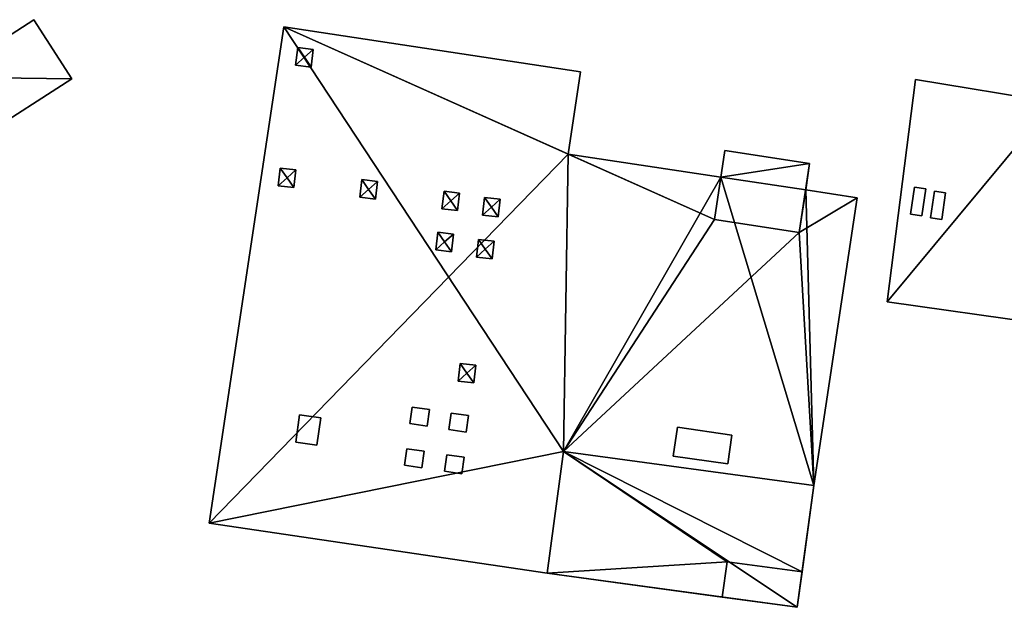
# Model space of a CAD drawing. Extents: x 540691 to 541331, y 6166179 to 6166763.
# Drawn here: x 540836 to 540907, y 6166324 to 6166366 of the extents above; entities that cross this region are included whole.
import ezdxf

# ---------------------------------------------------------------- set-up
doc = ezdxf.new("R2010")
doc.units = 0
for name, color, linetype in [('Basic_roof', 14, 'CONTINUOUS'), ('Basic_wall', 252, 'CONTINUOUS'), ('Sp_roof', 14, 'CONTINUOUS'), ('Sp_wall', 252, 'CONTINUOUS')]:
    doc.layers.add(name, color=color, linetype=linetype)

msp = doc.modelspace()

# ---------------------------------------------------------------- linework, layer by layer
at = {"layer": 'Basic_roof', "color": 24}
for points in [[(540833.048, 6166357.738, 27.412), (540839.517, 6166361.89, 27.412), (540836.772, 6166366.167, 27.412), (540830.303, 6166362.015, 27.412)], [(540854.897, 6166365.639, 29.482), (540849.473, 6166329.699, 29.482), (540875.161, 6166334.88, 29.482), (540854.897, 6166365.639, 29.482)], [(540854.897, 6166365.639, 29.482), (540875.161, 6166334.88, 29.482), (540886.104, 6166351.681, 29.482), (540854.897, 6166365.639, 29.482)], [(540875.495, 6166356.431, 29.482), (540876.395, 6166362.395, 29.482), (540854.897, 6166365.639, 29.482), (540875.495, 6166356.431, 29.482)], [(540886.104, 6166351.681, 29.482), (540875.495, 6166356.431, 29.482), (540854.897, 6166365.639, 29.482), (540886.104, 6166351.681, 29.482)], [(540910.662, 6166360.187, 28.587), (540900.685, 6166361.822, 28.587), (540898.612, 6166345.728, 28.587), (540910.662, 6166360.187, 28.587)], [(540910.662, 6166360.187, 28.587), (540898.612, 6166345.728, 28.587), (540909.568, 6166344.183, 28.587), (540910.662, 6166360.187, 28.587)], [(540886.104, 6166351.681, 29.482), (540886.568, 6166354.76, 29.482), (540875.495, 6166356.431, 29.482), (540886.104, 6166351.681, 29.482)], [(540886.104, 6166351.681, 30.925), (540892.252, 6166350.755, 30.925), (540893.004, 6166355.755, 30.925), (540886.857, 6166356.68, 30.925)], [(540896.452, 6166353.268, 29.482), (540892.715, 6166353.832, 29.482), (540892.252, 6166350.755, 29.482), (540896.452, 6166353.268, 29.482)], [(540893.305, 6166332.418, 29.482), (540896.452, 6166353.268, 29.482), (540892.252, 6166350.755, 29.482), (540893.305, 6166332.418, 29.482)], [(540875.161, 6166334.88, 29.482), (540892.252, 6166350.755, 29.482), (540886.104, 6166351.681, 29.482), (540875.161, 6166334.88, 29.482)], [(540875.161, 6166334.88, 29.482), (540893.305, 6166332.418, 29.482), (540892.252, 6166350.755, 29.482), (540875.161, 6166334.88, 29.482)], [(540849.473, 6166329.699, 29.482), (540873.964, 6166326.054, 29.482), (540875.161, 6166334.88, 29.482), (540849.473, 6166329.699, 29.482)], [(540887.013, 6166326.892, 32.898), (540875.161, 6166334.88, 32.898), (540873.964, 6166326.054, 32.898), (540887.013, 6166326.892, 32.898)], [(540892.455, 6166326.153, 32.898), (540893.305, 6166332.418, 32.898), (540875.161, 6166334.88, 32.898), (540892.455, 6166326.153, 32.898)], [(540887.013, 6166326.892, 32.898), (540892.455, 6166326.153, 32.898), (540875.161, 6166334.88, 32.898), (540887.013, 6166326.892, 32.898)], [(540886.665, 6166324.331, 32.898), (540887.013, 6166326.892, 32.898), (540873.964, 6166326.054, 32.898), (540886.665, 6166324.331, 32.898)], [(540886.665, 6166324.331, 29.482), (540892.107, 6166323.592, 29.482), (540892.455, 6166326.153, 29.482), (540887.013, 6166326.892, 29.482)]]:
    msp.add_3dface(points, dxfattribs=at)
at = {"layer": 'Basic_wall', "color": 252}
for points in [[(540836.772, 6166366.167, 23.36), (540830.303, 6166362.015, 23.36), (540830.303, 6166362.015, 27.412), (540836.772, 6166366.167, 27.412)], [(540839.517, 6166361.89, 23.36), (540836.772, 6166366.167, 23.36), (540836.772, 6166366.167, 27.412), (540839.517, 6166361.89, 27.412)], [(540854.897, 6166365.639, 23.79), (540849.473, 6166329.699, 23.79), (540849.473, 6166329.699, 29.482), (540854.897, 6166365.639, 29.482)], [(540876.395, 6166362.395, 23.79), (540854.897, 6166365.639, 23.79), (540854.897, 6166365.639, 29.482), (540876.395, 6166362.395, 29.482)], [(540875.495, 6166356.431, 23.79), (540876.395, 6166362.395, 23.79), (540876.395, 6166362.395, 29.482), (540875.495, 6166356.431, 29.482)], [(540833.048, 6166357.738, 23.36), (540839.517, 6166361.89, 23.36), (540839.517, 6166361.89, 27.412), (540833.048, 6166357.738, 27.412)], [(540900.685, 6166361.822, 24.42), (540898.612, 6166345.728, 24.42), (540898.612, 6166345.728, 28.587), (540900.685, 6166361.822, 28.587)], [(540910.662, 6166360.187, 24.42), (540900.685, 6166361.822, 24.42), (540900.685, 6166361.822, 28.587), (540910.662, 6166360.187, 28.587)], [(540886.568, 6166354.76, 23.79), (540875.495, 6166356.431, 23.79), (540875.495, 6166356.431, 29.482), (540886.568, 6166354.76, 29.482)], [(540886.104, 6166351.681, 30.925), (540886.857, 6166356.68, 30.925), (540886.568, 6166354.76, 29.482), (540886.104, 6166351.681, 30.925)], [(540886.857, 6166356.68, 23.79), (540886.568, 6166354.76, 23.79), (540886.568, 6166354.76, 29.482), (540886.857, 6166356.68, 23.79)], [(540886.857, 6166356.68, 30.925), (540886.857, 6166356.68, 23.79), (540886.568, 6166354.76, 29.482), (540886.857, 6166356.68, 30.925)], [(540893.004, 6166355.755, 23.79), (540886.857, 6166356.68, 23.79), (540886.857, 6166356.68, 30.925), (540893.004, 6166355.755, 30.925)], [(540892.715, 6166353.832, 29.482), (540893.004, 6166355.755, 30.925), (540892.252, 6166350.755, 30.925), (540892.715, 6166353.832, 29.482)], [(540892.715, 6166353.832, 23.79), (540893.004, 6166355.755, 23.79), (540893.004, 6166355.755, 30.925), (540892.715, 6166353.832, 23.79)], [(540892.715, 6166353.832, 29.482), (540892.715, 6166353.832, 23.79), (540893.004, 6166355.755, 30.925), (540892.715, 6166353.832, 29.482)], [(540886.568, 6166354.76, 29.482), (540886.104, 6166351.681, 29.482), (540886.104, 6166351.681, 30.925), (540886.568, 6166354.76, 29.482)], [(540892.252, 6166350.755, 30.925), (540892.252, 6166350.755, 29.482), (540892.715, 6166353.832, 29.482), (540892.252, 6166350.755, 30.925)], [(540896.452, 6166353.268, 23.79), (540892.715, 6166353.832, 23.79), (540892.715, 6166353.832, 29.482), (540896.452, 6166353.268, 29.482)], [(540893.305, 6166332.418, 23.79), (540896.452, 6166353.268, 23.79), (540896.452, 6166353.268, 29.482), (540893.305, 6166332.418, 29.482)], [(540886.104, 6166351.681, 29.482), (540892.252, 6166350.755, 29.482), (540892.252, 6166350.755, 30.925), (540886.104, 6166351.681, 30.925)], [(540898.612, 6166345.728, 24.42), (540909.568, 6166344.183, 24.42), (540909.568, 6166344.183, 28.587), (540898.612, 6166345.728, 28.587)], [(540875.161, 6166334.88, 24.47), (540873.964, 6166326.054, 24.47), (540873.964, 6166326.054, 32.898), (540875.161, 6166334.88, 32.898)], [(540873.964, 6166326.054, 23.79), (540875.161, 6166334.88, 23.79), (540875.161, 6166334.88, 29.482), (540873.964, 6166326.054, 29.482)], [(540893.305, 6166332.418, 24.47), (540875.161, 6166334.88, 24.47), (540875.161, 6166334.88, 32.898), (540893.305, 6166332.418, 32.898)], [(540875.161, 6166334.88, 23.79), (540893.305, 6166332.418, 23.79), (540893.305, 6166332.418, 29.482), (540875.161, 6166334.88, 29.482)], [(540892.107, 6166323.592, 29.482), (540892.107, 6166323.592, 24.47), (540893.305, 6166332.418, 24.47), (540892.107, 6166323.592, 29.482)], [(540892.455, 6166326.153, 29.482), (540892.107, 6166323.592, 29.482), (540893.305, 6166332.418, 24.47), (540892.455, 6166326.153, 29.482)], [(540892.455, 6166326.153, 29.482), (540893.305, 6166332.418, 24.47), (540893.305, 6166332.418, 32.898), (540892.455, 6166326.153, 29.482)], [(540893.305, 6166332.418, 32.898), (540892.455, 6166326.153, 32.898), (540892.455, 6166326.153, 29.482), (540893.305, 6166332.418, 32.898)], [(540849.473, 6166329.699, 23.79), (540873.964, 6166326.054, 23.79), (540873.964, 6166326.054, 29.482), (540849.473, 6166329.699, 29.482)], [(540886.665, 6166324.331, 29.482), (540887.013, 6166326.892, 29.482), (540887.013, 6166326.892, 32.898), (540886.665, 6166324.331, 32.898)], [(540887.013, 6166326.892, 29.482), (540892.455, 6166326.153, 29.482), (540892.455, 6166326.153, 32.898), (540887.013, 6166326.892, 32.898)], [(540873.964, 6166326.054, 32.898), (540873.964, 6166326.054, 24.47), (540892.107, 6166323.592, 24.47), (540873.964, 6166326.054, 32.898)], [(540873.964, 6166326.054, 32.898), (540892.107, 6166323.592, 24.47), (540886.665, 6166324.331, 29.482), (540873.964, 6166326.054, 32.898)], [(540886.665, 6166324.331, 29.482), (540886.665, 6166324.331, 32.898), (540873.964, 6166326.054, 32.898), (540886.665, 6166324.331, 29.482)], [(540892.107, 6166323.592, 24.47), (540892.107, 6166323.592, 29.482), (540886.665, 6166324.331, 29.482), (540892.107, 6166323.592, 24.47)]]:
    msp.add_3dface(points, dxfattribs=at)
at = {"layer": 'footprint_base', "color": 4}
for points in [[(540839.517, 6166361.89, 23.36), (540836.772, 6166366.167, 23.36), (540830.303, 6166362.015, 23.36), (540839.517, 6166361.89, 23.36)], [(540854.897, 6166365.639, 23.79), (540849.473, 6166329.699, 23.79), (540875.495, 6166356.431, 23.79), (540854.897, 6166365.639, 23.79)], [(540876.395, 6166362.395, 23.79), (540854.897, 6166365.639, 23.79), (540875.495, 6166356.431, 23.79), (540876.395, 6166362.395, 23.79)], [(540830.303, 6166362.015, 23.36), (540833.048, 6166357.738, 23.36), (540839.517, 6166361.89, 23.36), (540830.303, 6166362.015, 23.36)], [(540900.685, 6166361.822, 24.42), (540898.612, 6166345.728, 24.42), (540910.662, 6166360.187, 24.42), (540900.685, 6166361.822, 24.42)], [(540898.612, 6166345.728, 24.42), (540909.568, 6166344.183, 24.42), (540910.662, 6166360.187, 24.42), (540898.612, 6166345.728, 24.42)], [(540875.495, 6166356.431, 23.79), (540849.473, 6166329.699, 23.79), (540875.161, 6166334.88, 23.79), (540875.495, 6166356.431, 23.79)], [(540886.568, 6166354.76, 23.79), (540875.495, 6166356.431, 23.79), (540875.161, 6166334.88, 23.79), (540886.568, 6166354.76, 23.79)], [(540893.004, 6166355.755, 23.79), (540886.857, 6166356.68, 23.79), (540886.568, 6166354.76, 23.79), (540893.004, 6166355.755, 23.79)], [(540892.715, 6166353.832, 23.79), (540893.004, 6166355.755, 23.79), (540886.568, 6166354.76, 23.79), (540892.715, 6166353.832, 23.79)], [(540875.161, 6166334.88, 23.79), (540893.305, 6166332.418, 23.79), (540886.568, 6166354.76, 23.79), (540875.161, 6166334.88, 23.79)], [(540886.568, 6166354.76, 23.79), (540893.305, 6166332.418, 23.79), (540892.715, 6166353.832, 23.79), (540886.568, 6166354.76, 23.79)], [(540893.305, 6166332.418, 23.79), (540896.452, 6166353.268, 23.79), (540892.715, 6166353.832, 23.79), (540893.305, 6166332.418, 23.79)], [(540849.473, 6166329.699, 23.79), (540873.964, 6166326.054, 23.79), (540875.161, 6166334.88, 23.79), (540849.473, 6166329.699, 23.79)], [(540875.161, 6166334.88, 24.47), (540873.964, 6166326.054, 24.47), (540892.107, 6166323.592, 24.47), (540875.161, 6166334.88, 24.47)], [(540892.107, 6166323.592, 24.47), (540893.305, 6166332.418, 24.47), (540875.161, 6166334.88, 24.47), (540892.107, 6166323.592, 24.47)]]:
    msp.add_3dface(points, dxfattribs=at)
at = {"layer": 'Sp_roof', "color": 24}
for points in [[(540856.379, 6166363.449, 29.915), (540855.89, 6166364.145, 29.674), (540855.743, 6166362.87, 29.674), (540856.379, 6166363.449, 29.915)], [(540856.379, 6166363.449, 29.915), (540857.024, 6166364.014, 29.674), (540855.89, 6166364.145, 29.674), (540856.379, 6166363.449, 29.915)], [(540856.379, 6166363.449, 29.915), (540856.877, 6166362.739, 29.674), (540857.024, 6166364.014, 29.674), (540856.379, 6166363.449, 29.915)], [(540856.379, 6166363.449, 29.915), (540855.743, 6166362.87, 29.674), (540856.877, 6166362.739, 29.674), (540856.379, 6166363.449, 29.915)], [(540855.118, 6166354.719, 29.915), (540854.629, 6166355.415, 29.674), (540854.481, 6166354.14, 29.674), (540855.118, 6166354.719, 29.915)], [(540855.118, 6166354.719, 29.915), (540855.763, 6166355.284, 29.674), (540854.629, 6166355.415, 29.674), (540855.118, 6166354.719, 29.915)], [(540855.118, 6166354.719, 29.915), (540855.616, 6166354.009, 29.674), (540855.763, 6166355.284, 29.674), (540855.118, 6166354.719, 29.915)], [(540855.118, 6166354.719, 29.915), (540854.481, 6166354.14, 29.674), (540855.616, 6166354.009, 29.674), (540855.118, 6166354.719, 29.915)], [(540861.036, 6166353.869, 29.915), (540860.547, 6166354.577, 29.674), (540860.4, 6166353.303, 29.674), (540861.036, 6166353.869, 29.915)], [(540861.036, 6166353.869, 29.915), (540861.682, 6166354.446, 29.674), (540860.547, 6166354.577, 29.674), (540861.036, 6166353.869, 29.915)], [(540861.036, 6166353.869, 29.915), (540861.535, 6166353.172, 29.674), (540861.682, 6166354.446, 29.674), (540861.036, 6166353.869, 29.915)], [(540861.036, 6166353.869, 29.915), (540860.4, 6166353.303, 29.674), (540861.535, 6166353.172, 29.674), (540861.036, 6166353.869, 29.915)], [(540866.988, 6166353.044, 29.915), (540866.499, 6166353.74, 29.674), (540866.351, 6166352.465, 29.674), (540866.988, 6166353.044, 29.915)], [(540866.988, 6166353.044, 29.915), (540867.633, 6166353.609, 29.674), (540866.499, 6166353.74, 29.674), (540866.988, 6166353.044, 29.915)], [(540866.988, 6166353.044, 29.915), (540867.486, 6166352.334, 29.674), (540867.633, 6166353.609, 29.674), (540866.988, 6166353.044, 29.915)], [(540900.601, 6166354.028, 28.73), (540900.315, 6166352.078, 28.73), (540901.133, 6166351.958, 28.73), (540901.419, 6166353.908, 28.73)], [(540902.042, 6166353.752, 28.73), (540901.756, 6166351.802, 28.73), (540902.574, 6166351.682, 28.73), (540902.86, 6166353.632, 28.73)], [(540866.988, 6166353.044, 29.915), (540866.351, 6166352.465, 29.674), (540867.486, 6166352.334, 29.674), (540866.988, 6166353.044, 29.915)], [(540869.934, 6166352.584, 29.915), (540869.442, 6166353.288, 29.674), (540869.295, 6166352.013, 29.674), (540869.934, 6166352.584, 29.915)], [(540869.934, 6166352.584, 29.915), (540870.577, 6166353.157, 29.674), (540869.442, 6166353.288, 29.674), (540869.934, 6166352.584, 29.915)], [(540869.934, 6166352.584, 29.915), (540870.43, 6166351.882, 29.674), (540870.577, 6166353.157, 29.674), (540869.934, 6166352.584, 29.915)], [(540869.934, 6166352.584, 29.915), (540869.295, 6166352.013, 29.674), (540870.43, 6166351.882, 29.674), (540869.934, 6166352.584, 29.915)], [(540866.535, 6166350.068, 29.915), (540866.046, 6166350.764, 29.674), (540865.899, 6166349.49, 29.674), (540866.535, 6166350.068, 29.915)], [(540866.535, 6166350.068, 29.915), (540867.181, 6166350.633, 29.674), (540866.046, 6166350.764, 29.674), (540866.535, 6166350.068, 29.915)], [(540866.535, 6166350.068, 29.915), (540867.034, 6166349.359, 29.674), (540867.181, 6166350.633, 29.674), (540866.535, 6166350.068, 29.915)], [(540866.535, 6166350.068, 29.915), (540865.899, 6166349.49, 29.674), (540867.034, 6166349.359, 29.674), (540866.535, 6166350.068, 29.915)], [(540869.48, 6166349.552, 29.915), (540868.991, 6166350.248, 29.674), (540868.843, 6166348.973, 29.674), (540869.48, 6166349.552, 29.915)], [(540869.48, 6166349.552, 29.915), (540870.125, 6166350.117, 29.674), (540868.991, 6166350.248, 29.674), (540869.48, 6166349.552, 29.915)], [(540869.48, 6166349.552, 29.915), (540869.978, 6166348.842, 29.674), (540870.125, 6166350.117, 29.674), (540869.48, 6166349.552, 29.915)], [(540869.48, 6166349.552, 29.915), (540868.843, 6166348.973, 29.674), (540869.978, 6166348.842, 29.674), (540869.48, 6166349.552, 29.915)], [(540868.156, 6166340.561, 29.915), (540867.667, 6166341.257, 29.674), (540867.52, 6166339.983, 29.674), (540868.156, 6166340.561, 29.915)], [(540868.156, 6166340.561, 29.915), (540868.802, 6166341.126, 29.674), (540867.667, 6166341.257, 29.674), (540868.156, 6166340.561, 29.915)], [(540868.156, 6166340.561, 29.915), (540868.655, 6166339.852, 29.674), (540868.802, 6166341.126, 29.674), (540868.156, 6166340.561, 29.915)], [(540868.156, 6166340.561, 29.915), (540867.52, 6166339.983, 29.674), (540868.655, 6166339.852, 29.674), (540868.156, 6166340.561, 29.915)], [(540864.024, 6166336.899, 29.718), (540865.279, 6166336.72, 29.718), (540865.45, 6166337.913, 29.718), (540864.195, 6166338.093, 29.718)], [(540856.024, 6166337.532, 30.829), (540855.755, 6166335.554, 30.829), (540857.291, 6166335.345, 30.829), (540857.559, 6166337.324, 30.829)], [(540867.02, 6166337.659, 29.718), (540866.85, 6166336.466, 29.718), (540868.105, 6166336.286, 29.718), (540868.276, 6166337.479, 29.718)], [(540883.117, 6166334.546, 30.685), (540887.071, 6166333.977, 30.685), (540887.371, 6166336.063, 30.685), (540883.417, 6166336.632, 30.685)], [(540863.631, 6166333.879, 29.718), (540864.887, 6166333.699, 29.718), (540865.057, 6166334.893, 29.718), (540863.802, 6166335.072, 29.718)], [(540866.535, 6166333.446, 29.718), (540867.791, 6166333.267, 29.718), (540867.961, 6166334.46, 29.718), (540866.706, 6166334.64, 29.718)]]:
    msp.add_3dface(points, dxfattribs=at)
at = {"layer": 'Sp_wall', "color": 252}
for points in [[(540855.89, 6166364.145, 29.482), (540855.743, 6166362.87, 29.482), (540855.743, 6166362.87, 29.674), (540855.89, 6166364.145, 29.674)], [(540857.024, 6166364.014, 29.482), (540855.89, 6166364.145, 29.482), (540855.89, 6166364.145, 29.674), (540857.024, 6166364.014, 29.674)], [(540856.877, 6166362.739, 29.482), (540857.024, 6166364.014, 29.482), (540857.024, 6166364.014, 29.674), (540856.877, 6166362.739, 29.674)], [(540855.743, 6166362.87, 29.482), (540856.877, 6166362.739, 29.482), (540856.877, 6166362.739, 29.674), (540855.743, 6166362.87, 29.674)], [(540854.629, 6166355.415, 29.482), (540854.481, 6166354.14, 29.482), (540854.481, 6166354.14, 29.674), (540854.629, 6166355.415, 29.674)], [(540855.763, 6166355.284, 29.482), (540854.629, 6166355.415, 29.482), (540854.629, 6166355.415, 29.674), (540855.763, 6166355.284, 29.674)], [(540855.616, 6166354.009, 29.482), (540855.763, 6166355.284, 29.482), (540855.763, 6166355.284, 29.674), (540855.616, 6166354.009, 29.674)], [(540860.547, 6166354.577, 29.482), (540860.4, 6166353.303, 29.482), (540860.4, 6166353.303, 29.674), (540860.547, 6166354.577, 29.674)], [(540861.682, 6166354.446, 29.482), (540860.547, 6166354.577, 29.482), (540860.547, 6166354.577, 29.674), (540861.682, 6166354.446, 29.674)], [(540861.535, 6166353.172, 29.482), (540861.682, 6166354.446, 29.482), (540861.682, 6166354.446, 29.674), (540861.535, 6166353.172, 29.674)], [(540854.481, 6166354.14, 29.482), (540855.616, 6166354.009, 29.482), (540855.616, 6166354.009, 29.674), (540854.481, 6166354.14, 29.674)], [(540866.499, 6166353.74, 29.482), (540866.351, 6166352.465, 29.482), (540866.351, 6166352.465, 29.674), (540866.499, 6166353.74, 29.674)], [(540867.633, 6166353.609, 29.482), (540866.499, 6166353.74, 29.482), (540866.499, 6166353.74, 29.674), (540867.633, 6166353.609, 29.674)], [(540867.486, 6166352.334, 29.482), (540867.633, 6166353.609, 29.482), (540867.633, 6166353.609, 29.674), (540867.486, 6166352.334, 29.674)], [(540900.601, 6166354.028, 28.587), (540900.315, 6166352.078, 28.587), (540900.315, 6166352.078, 28.73), (540900.601, 6166354.028, 28.73)], [(540901.419, 6166353.908, 28.587), (540900.601, 6166354.028, 28.587), (540900.601, 6166354.028, 28.73), (540901.419, 6166353.908, 28.73)], [(540901.133, 6166351.958, 28.587), (540901.419, 6166353.908, 28.587), (540901.419, 6166353.908, 28.73), (540901.133, 6166351.958, 28.73)], [(540902.042, 6166353.752, 28.587), (540901.756, 6166351.802, 28.587), (540901.756, 6166351.802, 28.73), (540902.042, 6166353.752, 28.73)], [(540902.86, 6166353.632, 28.587), (540902.042, 6166353.752, 28.587), (540902.042, 6166353.752, 28.73), (540902.86, 6166353.632, 28.73)], [(540902.574, 6166351.682, 28.587), (540902.86, 6166353.632, 28.587), (540902.86, 6166353.632, 28.73), (540902.574, 6166351.682, 28.73)], [(540860.4, 6166353.303, 29.482), (540861.535, 6166353.172, 29.482), (540861.535, 6166353.172, 29.674), (540860.4, 6166353.303, 29.674)], [(540869.442, 6166353.288, 29.482), (540869.295, 6166352.013, 29.482), (540869.295, 6166352.013, 29.674), (540869.442, 6166353.288, 29.674)], [(540870.577, 6166353.157, 29.482), (540869.442, 6166353.288, 29.482), (540869.442, 6166353.288, 29.674), (540870.577, 6166353.157, 29.674)], [(540870.43, 6166351.882, 29.482), (540870.577, 6166353.157, 29.482), (540870.577, 6166353.157, 29.674), (540870.43, 6166351.882, 29.674)], [(540866.351, 6166352.465, 29.482), (540867.486, 6166352.334, 29.482), (540867.486, 6166352.334, 29.674), (540866.351, 6166352.465, 29.674)], [(540900.315, 6166352.078, 28.587), (540901.133, 6166351.958, 28.587), (540901.133, 6166351.958, 28.73), (540900.315, 6166352.078, 28.73)], [(540869.295, 6166352.013, 29.482), (540870.43, 6166351.882, 29.482), (540870.43, 6166351.882, 29.674), (540869.295, 6166352.013, 29.674)], [(540901.756, 6166351.802, 28.587), (540902.574, 6166351.682, 28.587), (540902.574, 6166351.682, 28.73), (540901.756, 6166351.802, 28.73)], [(540866.046, 6166350.764, 29.482), (540865.899, 6166349.49, 29.482), (540865.899, 6166349.49, 29.674), (540866.046, 6166350.764, 29.674)], [(540867.181, 6166350.633, 29.482), (540866.046, 6166350.764, 29.482), (540866.046, 6166350.764, 29.674), (540867.181, 6166350.633, 29.674)], [(540867.034, 6166349.359, 29.482), (540867.181, 6166350.633, 29.482), (540867.181, 6166350.633, 29.674), (540867.034, 6166349.359, 29.674)], [(540868.991, 6166350.248, 29.482), (540868.843, 6166348.973, 29.482), (540868.843, 6166348.973, 29.674), (540868.991, 6166350.248, 29.674)], [(540870.125, 6166350.117, 29.482), (540868.991, 6166350.248, 29.482), (540868.991, 6166350.248, 29.674), (540870.125, 6166350.117, 29.674)], [(540869.978, 6166348.842, 29.482), (540870.125, 6166350.117, 29.482), (540870.125, 6166350.117, 29.674), (540869.978, 6166348.842, 29.674)], [(540865.899, 6166349.49, 29.482), (540867.034, 6166349.359, 29.482), (540867.034, 6166349.359, 29.674), (540865.899, 6166349.49, 29.674)], [(540868.843, 6166348.973, 29.482), (540869.978, 6166348.842, 29.482), (540869.978, 6166348.842, 29.674), (540868.843, 6166348.973, 29.674)], [(540867.667, 6166341.257, 29.482), (540867.52, 6166339.983, 29.482), (540867.52, 6166339.983, 29.674), (540867.667, 6166341.257, 29.674)], [(540868.802, 6166341.126, 29.482), (540867.667, 6166341.257, 29.482), (540867.667, 6166341.257, 29.674), (540868.802, 6166341.126, 29.674)], [(540868.655, 6166339.852, 29.482), (540868.802, 6166341.126, 29.482), (540868.802, 6166341.126, 29.674), (540868.655, 6166339.852, 29.674)], [(540867.52, 6166339.983, 29.482), (540868.655, 6166339.852, 29.482), (540868.655, 6166339.852, 29.674), (540867.52, 6166339.983, 29.674)], [(540864.195, 6166338.093, 29.482), (540864.024, 6166336.899, 29.482), (540864.024, 6166336.899, 29.718), (540864.195, 6166338.093, 29.718)], [(540865.45, 6166337.913, 29.482), (540864.195, 6166338.093, 29.482), (540864.195, 6166338.093, 29.718), (540865.45, 6166337.913, 29.718)], [(540865.279, 6166336.72, 29.482), (540865.45, 6166337.913, 29.482), (540865.45, 6166337.913, 29.718), (540865.279, 6166336.72, 29.718)], [(540856.024, 6166337.532, 29.482), (540855.755, 6166335.554, 29.482), (540855.755, 6166335.554, 30.829), (540856.024, 6166337.532, 30.829)], [(540857.559, 6166337.324, 29.482), (540856.024, 6166337.532, 29.482), (540856.024, 6166337.532, 30.829), (540857.559, 6166337.324, 30.829)], [(540857.291, 6166335.345, 29.482), (540857.559, 6166337.324, 29.482), (540857.559, 6166337.324, 30.829), (540857.291, 6166335.345, 30.829)], [(540867.02, 6166337.659, 29.482), (540866.85, 6166336.466, 29.482), (540866.85, 6166336.466, 29.718), (540867.02, 6166337.659, 29.718)], [(540868.276, 6166337.479, 29.482), (540867.02, 6166337.659, 29.482), (540867.02, 6166337.659, 29.718), (540868.276, 6166337.479, 29.718)], [(540868.105, 6166336.286, 29.482), (540868.276, 6166337.479, 29.482), (540868.276, 6166337.479, 29.718), (540868.105, 6166336.286, 29.718)], [(540864.024, 6166336.899, 29.482), (540865.279, 6166336.72, 29.482), (540865.279, 6166336.72, 29.718), (540864.024, 6166336.899, 29.718)], [(540866.85, 6166336.466, 29.482), (540868.105, 6166336.286, 29.482), (540868.105, 6166336.286, 29.718), (540866.85, 6166336.466, 29.718)], [(540883.417, 6166336.632, 29.482), (540883.117, 6166334.546, 29.482), (540883.117, 6166334.546, 30.685), (540883.417, 6166336.632, 30.685)], [(540887.371, 6166336.063, 29.482), (540883.417, 6166336.632, 29.482), (540883.417, 6166336.632, 30.685), (540887.371, 6166336.063, 30.685)], [(540887.071, 6166333.977, 29.482), (540887.371, 6166336.063, 29.482), (540887.371, 6166336.063, 30.685), (540887.071, 6166333.977, 30.685)], [(540855.755, 6166335.554, 29.482), (540857.291, 6166335.345, 29.482), (540857.291, 6166335.345, 30.829), (540855.755, 6166335.554, 30.829)], [(540863.802, 6166335.072, 29.482), (540863.631, 6166333.879, 29.482), (540863.631, 6166333.879, 29.718), (540863.802, 6166335.072, 29.718)], [(540865.057, 6166334.893, 29.482), (540863.802, 6166335.072, 29.482), (540863.802, 6166335.072, 29.718), (540865.057, 6166334.893, 29.718)], [(540864.887, 6166333.699, 29.482), (540865.057, 6166334.893, 29.482), (540865.057, 6166334.893, 29.718), (540864.887, 6166333.699, 29.718)], [(540866.706, 6166334.64, 29.482), (540866.535, 6166333.446, 29.482), (540866.535, 6166333.446, 29.718), (540866.706, 6166334.64, 29.718)], [(540867.961, 6166334.46, 29.482), (540866.706, 6166334.64, 29.482), (540866.706, 6166334.64, 29.718), (540867.961, 6166334.46, 29.718)], [(540867.791, 6166333.267, 29.482), (540867.961, 6166334.46, 29.482), (540867.961, 6166334.46, 29.718), (540867.791, 6166333.267, 29.718)], [(540883.117, 6166334.546, 29.482), (540887.071, 6166333.977, 29.482), (540887.071, 6166333.977, 30.685), (540883.117, 6166334.546, 30.685)], [(540863.631, 6166333.879, 29.482), (540864.887, 6166333.699, 29.482), (540864.887, 6166333.699, 29.718), (540863.631, 6166333.879, 29.718)], [(540866.535, 6166333.446, 29.482), (540867.791, 6166333.267, 29.482), (540867.791, 6166333.267, 29.718), (540866.535, 6166333.446, 29.718)]]:
    msp.add_3dface(points, dxfattribs=at)

doc.saveas('drawing.dxf')
